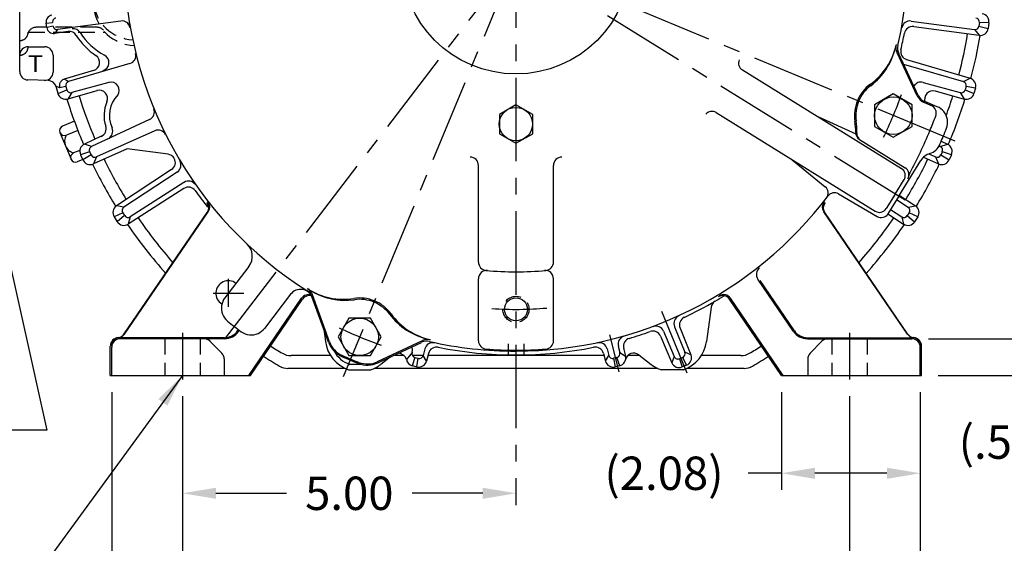
# Model space of a CAD drawing. Extents: x 3.2 to 69.4, y 3.9 to 46.1.
# Drawn here: x 47 to 61.7, y 18.7 to 26.6 of the extents above; entities that cross this region are included whole.
import ezdxf

# ---------------------------------------------------------------- set-up
doc = ezdxf.new("R2010")
doc.units = 0
doc.header["$MEASUREMENT"] = 0
doc.linetypes.add('CENTER', pattern=[2, 1.25, -0.25, 0.25, -0.25])
doc.linetypes.add('HIDDEN', pattern=[0.375, 0.25, -0.125])
doc.layers.get('Defpoints').update_dxf_attribs({"linetype": 'CONTINUOUS'})
for name, color, linetype in [('CENTER', 2, 'CENTER'), ('DIM', 140, 'CONTINUOUS'), ('HIDDEN', 4, 'HIDDEN'), ('OBJ', 3, 'CONTINUOUS')]:
    doc.layers.add(name, color=color, linetype=linetype)
doc.styles.get("Standard").update_dxf_attribs({"font": 'SIMPLEX.shx'})
doc.dimstyles.new('ADIM1', dxfattribs={"dimscale": 4, "dimtxt": 0.125, "dimasz": 0.125, "dimexe": 0.125, "dimexo": 0.0625, "dimgap": 0.1, "dimtad": 0, "dimtih": 1, "dimtoh": 1, "dimdec": 3, "dimzin": 0, "dimdsep": 46, "dimtxsty": 'STANDARD', "dimsah": 1, "dimcen": 0.09, "dimadec": 0, "dimazin": 0, "dimtfac": 0.75, "dimtdec": 0, "dimtofl": 0, "dimtmove": 0, "dimatfit": 0, "dimfxl": 1, "dimtolj": 1, "dimtzin": 0, "dimarcsym": 0})
doc.dimstyles.new('STANDARD - A-B', dxfattribs={"dimtxt": 0.125, "dimasz": 0.125, "dimexe": 0.0625, "dimexo": 0.0625, "dimgap": 0.045, "dimtad": 0, "dimtih": 1, "dimtoh": 1, "dimdec": 4, "dimzin": 4, "dimdsep": 46, "dimtxsty": 'STANDARD', "dimcen": 0, "dimclrd": 256, "dimclre": 256, "dimclrt": 256, "dimaunit": 1, "dimazin": 1, "dimtm": 1e-09, "dimtfac": 1, "dimtdec": 4, "dimtofl": 0, "dimtmove": 0, "dimatfit": 2, "dimfxl": 1, "dimtolj": 1, "dimtzin": 4, "dimlwd": -1, "dimlwe": -1, "dimarcsym": 0})

# ---------------------------------------------------------------- blocks, each defined once
blk = doc.blocks.new('*D8')
at = {"layer": 'Defpoints', "color": 0}
for p in [(49.403, 21.201), (54.403, 19.494), (54.403, 19.494)]:
    blk.add_point(p, dxfattribs=at)
at = {"layer": 'DIM'}
for p, q in [((49.403, 20.951), (49.403, 19.244)), ((49.903, 19.494), (50.961, 19.494)), ((53.903, 19.494), (52.844, 19.494))]:
    blk.add_line(p, q, dxfattribs=at)
for points in [[(49.903, 19.577), (49.903, 19.411), (49.403, 19.494)], [(53.903, 19.577), (53.903, 19.411), (54.403, 19.494)]]:
    blk.add_solid(points, dxfattribs=at)
at = {"layer": 'DIM', "insert": (51.903, 19.494), "char_height": 0.5, "attachment_point": 5}
blk.add_mtext('\\A1;5.00', dxfattribs=at)
blk = doc.blocks.new('*D9')
at = {"layer": 'Defpoints', "color": 0}
for p in [(61.608, 27.496), (60.486, 21.261), (64.13, 21.261)]:
    blk.add_point(p, dxfattribs=at)
at = {"layer": 'DIM'}
for p, q in [((61.858, 27.496), (64.38, 27.496)), ((64.13, 26.996), (64.13, 25.051)), ((64.13, 21.761), (64.13, 23.524)), ((60.736, 21.261), (64.38, 21.261))]:
    blk.add_line(p, q, dxfattribs=at)
for points in [[(64.046, 26.996), (64.213, 26.996), (64.13, 27.496)], [(64.046, 21.761), (64.213, 21.761), (64.13, 21.261)]]:
    blk.add_solid(points, dxfattribs=at)
at = {"layer": 'DIM', "insert": (64.13, 24.287), "char_height": 0.5, "attachment_point": 5}
blk.add_mtext('\\A1;\\S6.25^ 6.18;', dxfattribs=at)
blk = doc.blocks.new('*D10')
at = {"layer": 'Defpoints', "color": 0}
for p in [(49.403, 21.201), (59.403, 21.201), (59.403, 18.275)]:
    blk.add_point(p, dxfattribs=at)
at = {"layer": 'DIM'}
for p, q in [((49.403, 20.951), (49.403, 18.025)), ((59.403, 20.951), (59.403, 18.025)), ((49.903, 18.275), (53.27, 18.275)), ((58.903, 18.275), (55.535, 18.275))]:
    blk.add_line(p, q, dxfattribs=at)
for points in [[(49.903, 18.358), (49.903, 18.192), (49.403, 18.275)], [(58.903, 18.358), (58.903, 18.192), (59.403, 18.275)]]:
    blk.add_solid(points, dxfattribs=at)
at = {"layer": 'DIM', "insert": (54.403, 18.275), "char_height": 0.5, "attachment_point": 5}
blk.add_mtext('\\A1;10.00', dxfattribs=at)
blk = doc.blocks.new('*D11')
at = {"layer": 'Defpoints', "color": 0}
for p in [(48.34, 21.261), (60.465, 21.261), (60.465, 16.876)]:
    blk.add_point(p, dxfattribs=at)
at = {"layer": 'DIM'}
for p, q in [((48.34, 21.011), (48.34, 16.626)), ((60.465, 21.011), (60.465, 16.626)), ((48.84, 16.876), (52.996, 16.876)), ((59.965, 16.876), (55.809, 16.876))]:
    blk.add_line(p, q, dxfattribs=at)
for points in [[(48.84, 16.959), (48.84, 16.793), (48.34, 16.876)], [(59.965, 16.959), (59.965, 16.793), (60.465, 16.876)]]:
    blk.add_solid(points, dxfattribs=at)
at = {"layer": 'DIM', "insert": (54.403, 16.876), "char_height": 0.5, "attachment_point": 5}
blk.add_mtext('\\A1;(12.12)', dxfattribs=at)
blk = doc.blocks.new('*D12')
at = {"layer": 'Defpoints', "color": 0}
for p in [(58.385, 21.261), (60.465, 21.261), (58.385, 19.794)]:
    blk.add_point(p, dxfattribs=at)
at = {"layer": 'DIM'}
for p, q in [((58.385, 21.011), (58.385, 19.544)), ((60.465, 21.011), (60.465, 19.544)), ((58.385, 19.794), (57.885, 19.794)), ((59.965, 19.794), (58.885, 19.794))]:
    blk.add_line(p, q, dxfattribs=at)
for points in [[(58.885, 19.877), (58.885, 19.71), (58.385, 19.794)], [(59.965, 19.877), (59.965, 19.71), (60.465, 19.794)]]:
    blk.add_solid(points, dxfattribs=at)
at = {"layer": 'DIM', "insert": (56.622, 19.794), "char_height": 0.5, "attachment_point": 5}
blk.add_mtext('\\A1;(2.08)', dxfattribs=at)
blk = doc.blocks.new('*D13')
at = {"layer": 'Defpoints', "color": 0}
for p in [(60.34, 21.808), (60.486, 21.261), (63.27, 21.261)]:
    blk.add_point(p, dxfattribs=at)
at = {"layer": 'DIM'}
for p, q in [((63.27, 22.308), (63.27, 22.808)), ((60.59, 21.808), (63.52, 21.808)), ((60.736, 21.261), (63.52, 21.261)), ((63.27, 20.761), (63.27, 20.261)), ((63.27, 20.261), (62.77, 20.261))]:
    blk.add_line(p, q, dxfattribs=at)
for points in [[(63.187, 22.308), (63.353, 22.308), (63.27, 21.808)], [(63.187, 20.761), (63.353, 20.761), (63.27, 21.261)]]:
    blk.add_solid(points, dxfattribs=at)
at = {"layer": 'DIM', "insert": (61.745, 20.261), "char_height": 0.5, "attachment_point": 5}
blk.add_mtext('\\A1;(.55)', dxfattribs=at)
blk = doc.blocks.new('*D18')
at = {"layer": 'Defpoints', "color": 0}
for p in [(55.293, 35.336), (65.939, 35.336), (60.486, 21.261)]:
    blk.add_point(p, dxfattribs=at)
at = {"layer": 'DIM'}
for p, q in [((55.543, 35.336), (66.189, 35.336)), ((65.939, 34.836), (65.939, 28.859)), ((65.939, 21.761), (65.939, 27.737)), ((60.736, 21.261), (66.189, 21.261))]:
    blk.add_line(p, q, dxfattribs=at)
for points in [[(65.856, 34.836), (66.023, 34.836), (65.939, 35.336)], [(65.856, 21.761), (66.023, 21.761), (65.939, 21.261)]]:
    blk.add_solid(points, dxfattribs=at)
at = {"layer": 'DIM', "insert": (65.939, 28.298), "char_height": 0.5, "attachment_point": 5}
blk.add_mtext('\\A1;(14.08)', dxfattribs=at)

msp = doc.modelspace()

# ---------------------------------------------------------------- linework, layer by layer
at = {"layer": 'CENTER'}
for p, q in [((54.402, 37.719), (54.402, 19.314)), ((55.932, 31.189), (51.81, 21.237)), ((60.989, 24.768), (47.803, 30.229)), ((50.045, 21.816), (54.402, 27.496)), ((60.24, 23.883), (54.402, 27.496)), ((50.09, 22.285), (50.09, 22.705)), ((49.862, 22.49), (50.321, 22.49)), ((56.972, 21.292), (56.59, 22.216)), ((49.403, 21.896), (49.403, 21.201)), ((55.806, 21.867), (55.944, 21.312)), ((59.403, 21.896), (59.403, 21.201))]:
    msp.add_line(p, q, dxfattribs=at)
for radius, start, end in [(6.125, 334.165, 340.6745), (5.247, 266.0692, 275.0376), (6.125, 244.3771, 250.7436)]:
    msp.add_arc((54.402, 27.496), radius, start, end, dxfattribs=at)
at = {"layer": 'HIDDEN'}
for p, q in [((48.12, 26.475), (47.206, 26.475)), ((47.087, 26.401), (48.242, 26.401)), ((49.137, 21.823), (49.137, 21.261)), ((49.668, 21.823), (49.668, 21.261)), ((54.285, 21.733), (54.285, 21.567)), ((54.52, 21.733), (54.52, 21.567)), ((59.137, 21.823), (59.137, 21.261)), ((59.668, 21.823), (59.668, 21.261))]:
    msp.add_line(p, q, dxfattribs=at)
msp.add_circle((54.402, 22.249), 0.196, dxfattribs=at)
for centre, radius, start, end in [((48.687, 26.913), 0.625, 185.8224, 267.1411), ((48.696, 26.829), 0.625, 186.6598, 267.9784), ((47.206, 26.35), 0.125, 90, 168.0709), ((48.12, 26.35), 0.125, 39.7109, 90), ((46.962, 26.402), 0.125, 269.5387, 360), ((46.962, 26.183), 0.125, 269.5387, 360)]:
    msp.add_arc(centre, radius, start, end, dxfattribs=at)
at = {"layer": 'OBJ'}
for p, q in [((46.961, 25.811), (46.961, 29.181)), ((47.356, 26.539), (47.453, 26.545)), ((47.366, 26.47), (47.356, 26.542)), ((47.46, 26.494), (47.365, 26.473)), ((47.528, 26.443), (47.483, 26.383)), ((48.478, 26.569), (47.528, 26.443)), ((60.329, 26.569), (61.277, 26.443)), ((60.367, 26.486), (61.349, 26.356)), ((61.277, 26.443), (61.349, 26.356)), ((61.352, 26.545), (61.345, 26.494)), ((61.345, 26.494), (61.483, 26.458)), ((61.495, 26.542), (61.352, 26.545)), ((61.495, 26.542), (61.483, 26.458)), ((47.688, 26.411), (47.483, 26.383)), ((47.086, 26.183), (47.336, 26.183)), ((47.461, 26.058), (47.461, 25.804)), ((60.419, 25.45), (60.119, 26.093)), ((60.435, 25.454), (60.143, 26.08)), ((60.261, 25.992), (61.212, 25.712)), ((48.613, 25.932), (47.694, 25.661)), ((60.215, 25.925), (61.111, 25.661)), ((48.069, 25.828), (47.628, 25.698)), ((47.694, 25.661), (47.628, 25.698)), ((57.797, 25.836), (60.185, 24.359)), ((61.111, 25.661), (61.212, 25.712)), ((47.388, 25.678), (47.083, 25.686)), ((47.559, 25.568), (47.503, 25.594)), ((47.535, 25.482), (47.505, 25.587)), ((47.653, 25.587), (47.559, 25.568)), ((47.653, 25.587), (47.667, 25.537)), ((48.295, 25.65), (47.741, 25.496)), ((60.51, 25.65), (61.064, 25.496)), ((61.152, 25.587), (61.138, 25.537)), ((61.293, 25.564), (61.152, 25.587)), ((61.293, 25.564), (61.27, 25.482)), ((47.535, 25.482), (47.667, 25.537)), ((48.116, 25.521), (47.683, 25.4)), ((47.742, 25.496), (47.683, 25.4)), ((60.061, 25.476), (59.78, 25.314)), ((60.343, 25.314), (60.061, 25.476)), ((60.689, 25.521), (61.122, 25.4)), ((61.064, 25.496), (61.122, 25.4)), ((61.138, 25.537), (61.27, 25.482)), ((54.402, 25.314), (54.153, 25.17)), ((54.653, 25.17), (54.402, 25.314)), ((59.78, 25.314), (59.78, 24.989)), ((60.343, 24.989), (60.343, 25.314)), ((60.626, 25.306), (60.525, 25.348)), ((60.72, 25.285), (60.532, 25.363)), ((54.153, 25.17), (54.153, 24.881)), ((54.653, 24.881), (54.653, 25.17)), ((57.403, 25.198), (59.79, 23.721)), ((58.937, 25.132), (59.497, 24.878)), ((47.781, 25.068), (47.604, 24.994)), ((48.908, 25.094), (48.039, 24.69)), ((59.78, 24.989), (60.061, 24.827)), ((60.061, 24.827), (60.343, 24.989)), ((47.564, 24.899), (47.73, 24.499)), ((47.833, 24.931), (47.66, 24.86)), ((48.183, 24.842), (47.932, 24.725)), ((48.985, 24.925), (48.11, 24.533)), ((54.153, 24.881), (54.402, 24.737)), ((54.402, 24.737), (54.653, 24.881)), ((48.039, 24.69), (47.932, 24.725)), ((59.554, 24.795), (60.238, 24.371)), ((60.749, 24.698), (60.766, 24.69)), ((60.766, 24.69), (60.873, 24.725)), ((60.78, 24.769), (60.873, 24.725)), ((47.863, 24.632), (47.769, 24.593)), ((48.009, 24.611), (47.873, 24.567)), ((47.873, 24.567), (47.908, 24.489)), ((48.031, 24.563), (47.908, 24.489)), ((48.009, 24.611), (48.031, 24.563)), ((48.57, 24.655), (48.066, 24.43)), ((48.11, 24.534), (48.066, 24.43)), ((49.186, 24.574), (48.57, 24.655)), ((60.515, 24.53), (60.739, 24.43)), ((60.592, 24.58), (60.695, 24.533)), ((60.695, 24.533), (60.739, 24.43)), ((60.796, 24.611), (60.774, 24.563)), ((60.774, 24.563), (60.897, 24.489)), ((60.932, 24.567), (60.796, 24.611)), ((60.932, 24.567), (60.897, 24.489)), ((47.906, 24.494), (47.824, 24.46)), ((53.84, 22.958), (53.84, 24.406)), ((54.965, 22.958), (54.965, 24.406)), ((58.542, 24.492), (59.041, 24.086)), ((60.142, 23.944), (60.473, 24.478)), ((49.239, 24.345), (48.412, 23.799)), ((49.322, 24.307), (48.523, 23.78)), ((49.424, 24.152), (48.617, 23.636)), ((60.089, 23.977), (60.223, 24.193)), ((49.424, 24.06), (48.589, 23.527)), ((59.238, 23.98), (59.818, 23.642)), ((60.089, 23.977), (59.955, 23.76)), ((60.142, 23.944), (59.981, 23.682)), ((60.151, 23.958), (60.393, 23.799)), ((48.524, 23.78), (48.412, 23.799)), ((60.111, 23.893), (60.282, 23.78)), ((60.282, 23.78), (60.393, 23.799)), ((48.506, 23.697), (48.378, 23.634)), ((48.378, 23.634), (48.424, 23.563)), ((48.534, 23.654), (48.424, 23.563)), ((48.506, 23.697), (48.534, 23.654)), ((48.529, 21.882), (49.773, 23.699)), ((48.531, 21.877), (49.788, 23.713)), ((48.617, 23.636), (48.589, 23.527)), ((60.274, 21.877), (59.017, 23.713)), ((60.276, 21.882), (59.032, 23.699)), ((59.978, 23.679), (60.216, 23.527)), ((60.019, 23.744), (60.188, 23.636)), ((60.188, 23.636), (60.216, 23.527)), ((60.299, 23.697), (60.271, 23.654)), ((60.271, 23.654), (60.381, 23.563)), ((60.427, 23.634), (60.299, 23.697)), ((60.427, 23.634), (60.381, 23.563)), ((50.398, 22.893), (50.036, 22.421)), ((53.84, 21.779), (53.84, 22.707)), ((54.965, 21.779), (54.965, 22.707)), ((58.566, 21.919), (58.03, 22.702)), ((58.578, 21.928), (58.062, 22.682)), ((51.023, 22.476), (50.631, 21.964)), ((51.606, 21.764), (51.351, 22.465)), ((50.395, 21.261), (51.185, 22.416)), ((50.42, 21.261), (51.201, 22.402)), ((51.591, 21.758), (51.348, 22.426)), ((58.385, 21.261), (57.604, 22.402)), ((58.41, 21.261), (57.62, 22.416)), ((57.328, 22.282), (57.261, 21.769)), ((51.896, 22.118), (51.734, 21.837)), ((52.221, 22.118), (51.896, 22.118)), ((52.383, 21.837), (52.221, 22.118)), ((50.227, 21.928), (50.24, 21.947)), ((50.239, 21.919), (50.252, 21.938)), ((51.52, 21.954), (51.544, 21.769)), ((56.615, 21.922), (56.776, 21.541)), ((56.779, 21.99), (56.935, 21.607)), ((56.863, 21.97), (57.026, 21.57)), ((50.033, 21.823), (48.45, 21.823)), ((50.033, 21.81), (48.465, 21.81)), ((49.726, 21.808), (48.465, 21.808)), ((49.991, 21.595), (49.814, 21.772)), ((51.734, 21.837), (51.896, 21.556)), ((52.221, 21.556), (52.383, 21.837)), ((52.327, 21.466), (53.003, 21.781)), ((52.333, 21.45), (52.987, 21.755)), ((56.57, 21.848), (56.738, 21.45)), ((58.772, 21.81), (60.34, 21.81)), ((58.78, 21.823), (60.355, 21.823)), ((58.814, 21.595), (58.991, 21.772)), ((59.079, 21.808), (60.34, 21.808)), ((48.319, 21.261), (48.319, 21.698)), ((48.34, 21.261), (48.34, 21.683)), ((52.844, 21.601), (52.759, 21.496)), ((52.847, 21.614), (52.844, 21.601)), ((53.036, 21.656), (53.011, 21.559)), ((53.062, 21.475), (53.011, 21.559)), ((53.092, 21.59), (53.062, 21.475)), ((55.713, 21.59), (55.743, 21.475)), ((55.743, 21.475), (55.794, 21.559)), ((55.769, 21.656), (55.794, 21.559)), ((55.937, 21.698), (55.961, 21.601)), ((55.961, 21.601), (56.046, 21.55)), ((56.017, 21.666), (56.046, 21.55)), ((56.244, 21.568), (56.431, 21.425)), ((57.026, 21.57), (56.934, 21.608)), ((60.465, 21.261), (60.465, 21.683)), ((60.486, 21.261), (60.486, 21.698)), ((50.028, 21.506), (50.028, 21.261)), ((51.622, 21.556), (51.029, 21.556)), ((51.896, 21.556), (52.221, 21.556)), ((51.905, 21.426), (52.086, 21.426)), ((52.522, 21.539), (52.374, 21.425)), ((52.727, 21.556), (52.559, 21.556)), ((52.888, 21.529), (52.847, 21.405)), ((53.01, 21.556), (52.851, 21.556)), ((52.888, 21.529), (52.938, 21.516)), ((52.917, 21.388), (52.938, 21.516)), ((55.722, 21.556), (53.083, 21.556)), ((55.917, 21.529), (55.867, 21.516)), ((55.867, 21.516), (55.888, 21.388)), ((55.958, 21.405), (55.917, 21.529)), ((56.261, 21.556), (56.078, 21.556)), ((56.776, 21.541), (56.738, 21.45)), ((56.902, 21.529), (56.854, 21.509)), ((56.854, 21.509), (56.894, 21.386)), ((56.961, 21.414), (56.894, 21.386)), ((56.902, 21.529), (56.961, 21.414)), ((57.776, 21.556), (57.183, 21.556)), ((58.778, 21.506), (58.778, 21.261)), ((51.841, 21.366), (50.982, 21.366)), ((51.891, 21.346), (52.226, 21.346)), ((56.529, 21.366), (52.276, 21.366)), ((52.847, 21.406), (52.917, 21.388)), ((55.958, 21.405), (55.888, 21.388)), ((56.914, 21.346), (56.579, 21.346)), ((57.823, 21.366), (56.964, 21.366)), ((48.319, 21.261), (50.42, 21.261)), ((58.385, 21.261), (60.486, 21.261))]:
    msp.add_line(p, q, dxfattribs=at)
for centre, radius in [((54.402, 27.496), 1.72), ((60.061, 25.152), 0.281), ((54.402, 25.026), 0.25), ((54.402, 22.249), 0.172), ((52.059, 21.837), 0.281)]:
    msp.add_circle(centre, radius, dxfattribs=at)
for centre, radius, start, end in [((54.402, 27.496), 5.872, 347.2627, 57.7374), ((54.402, 27.496), 5.872, 180, 237.7376), ((47.46, 26.554), 0.105, 98.4112, 187.9999), ((47.513, 26.554), 0.06, 98, 188), ((61.292, 26.554), 0.06, 352, 82), ((61.376, 26.558), 0.12, 352, 81.5884), ((47.469, 26.488), 0.105, 188, 277.5887), ((47.52, 26.502), 0.06, 188, 278), ((47.762, 26.33), 0.125, 32.1948, 97.5884), ((48.493, 26.445), 0.125, 10.0801, 97.5884), ((48.494, 26.445), 0.125, 10.0807, 97.5884), ((60.312, 26.445), 0.125, 82.4116, 169.9199), ((60.35, 26.362), 0.125, 82.4116, 169.2125), ((61.285, 26.502), 0.06, 262, 352), ((61.364, 26.474), 0.12, 262.4116, 352), ((47.704, 26.287), 0.125, 32.4882, 97.5884), ((48.687, 26.913), 1.041, 212.4882, 235.9005), ((48.687, 26.913), 0.969, 212.1948, 242.0798), ((54.402, 27.496), 5.93, 346.7875, 349.2125), ((54.402, 27.496), 6.865, 345.3654, 350.6346), ((54.402, 27.496), 7.053, 345.3181, 350.6819), ((47.086, 26.058), 0.125, 90, 180), ((47.336, 26.058), 0.125, 0, 90), ((59.127, 26.429), 1, 306.1692, 347.2829), ((59.12, 26.399), 1, 307.0302, 346.9153), ((60.287, 26.175), 0.188, 167.3551, 205.0013), ((60.313, 26.16), 0.188, 167.2627, 205), ((60.297, 26.112), 0.125, 166.7875, 253.5884), ((48.034, 25.948), 0.125, 286.4116, 55.9005), ((48.175, 25.946), 0.125, 286.4116, 62.0798), ((48.578, 26.052), 0.125, 286.4116, 13.9193), ((57.861, 25.938), 0.12, 155.7481, 238.25), ((47.086, 25.811), 0.125, 180, 268.5), ((47.336, 25.804), 0.125, 268.5, 360), ((61.178, 25.597), 0.12, 344, 73.5884), ((47.385, 25.553), 0.125, 16, 88.5), ((47.711, 25.604), 0.06, 106, 196), ((48.328, 25.53), 0.125, 322.5, 105.5884), ((60.061, 25.152), 0.583, 126.1692, 157.5003), ((60.061, 25.152), 0.563, 127.0305, 157.5003), ((60.477, 25.53), 0.125, 74.4116, 149.1725), ((61.094, 25.604), 0.06, 344, 74), ((47.65, 25.516), 0.12, 196, 285.5884), ((47.725, 25.554), 0.06, 196, 286), ((54.402, 27.496), 7.053, 197.3181, 203.1819), ((54.402, 27.496), 6.865, 197.3654, 203.1347), ((48.153, 25.408), 0.125, 336.5284, 105.5884), ((48.744, 25.152), 0.439, 135, 204.5836), ((60.603, 25.536), 0.204, 205.0011, 247.5), ((60.603, 25.536), 0.188, 205.786, 247.5), ((60.655, 25.4), 0.125, 74.4116, 202.7241), ((54.402, 27.496), 6.865, 340.0472, 342.6346), ((54.402, 27.496), 7.053, 336.8181, 342.6819), ((61.08, 25.554), 0.06, 254, 344), ((61.155, 25.516), 0.12, 254.4116, 344), ((48.744, 25.152), 0.519, 156.5284, 197.762), ((48.855, 25.207), 0.125, 294.9116, 22.4193), ((60.061, 25.152), 0.583, 157.4996, 188.8308), ((60.061, 25.152), 0.563, 157.4996, 187.9694), ((60.58, 25.19), 0.125, 339.5306, 67.5), ((60.626, 25.053), 0.25, 39.4958, 67.9488), ((57.34, 25.096), 0.12, 58.2499, 140.7518), ((58.987, 25.241), 0.12, 238.25, 245.6192), ((54.402, 27.496), 6.719, 337.4999, 339.5306), ((60.626, 25.053), 0.25, 338.5713, 39.4958), ((47.632, 24.927), 0.0729, 112.4848, 292.4812), ((48.131, 24.955), 0.125, 294.9117, 17.762), ((48.231, 24.917), 0.125, 294.9116, 24.5836), ((58.497, 24.909), 1, 359.3828, 8.8308), ((58.514, 24.935), 1, 357.543, 7.9698), ((54.402, 27.496), 6.936, 336.4288, 338.5713), ((47.814, 24.767), 0.18, 149.0266, 255.5006), ((49.036, 24.81), 0.125, 26.5807, 114.0884), ((59.617, 24.897), 0.12, 179.3828, 238.25), ((59.633, 24.887), 0.12, 177.5431, 238.25), ((54.402, 27.496), 6.719, 331.5025, 337.5), ((47.982, 24.616), 0.12, 114.9117, 204.5001), ((48.064, 24.636), 0.06, 114.5, 204.5), ((60.531, 24.822), 0.25, 288.0613, 336.4287), ((60.741, 24.636), 0.06, 335.5, 65.5), ((60.823, 24.616), 0.12, 335.5, 65.0884), ((47.796, 24.526), 0.0718, 112.4847, 292.4819), ((48.086, 24.588), 0.06, 204.5, 294.5), ((49.17, 24.45), 0.125, 30.2016, 82.5), ((49.17, 24.449), 0.125, 303.4117, 30.2126), ((53.715, 24.406), 0.125, 0, 89.9999), ((55.09, 24.406), 0.125, 90, 180), ((60.686, 24.347), 0.25, 108.0615, 148.2499), ((60.719, 24.588), 0.06, 245.5, 335.5), ((48.017, 24.539), 0.12, 204.5, 294.0884), ((54.402, 27.496), 7.053, 205.8181, 211.6819), ((54.402, 27.496), 6.865, 205.8654, 211.6347), ((49.253, 24.411), 0.125, 303.4116, 30.9199), ((58.466, 24.399), 0.12, 50.8807, 58.25), ((60.175, 24.269), 0.12, 328.2499, 58.25), ((54.402, 27.496), 6.865, 328.3654, 334.1346), ((54.402, 27.496), 7.053, 328.3181, 334.1819), ((60.788, 24.539), 0.12, 245.9116, 335.5), ((60.115, 24.255), 0.125, 328.2499, 58.25), ((60.417, 24.23), 0.125, 151.5025, 170.879), ((49.492, 24.047), 0.125, 35.0807, 122.5884), ((49.491, 23.955), 0.125, 35.7875, 122.5884), ((58.965, 23.993), 0.12, 322.4876, 50.8807), ((54.402, 27.496), 5.93, 215.7875, 218.7746), ((54.402, 27.496), 5.872, 270.0001, 322.8685), ((59.178, 23.876), 0.12, 59.75, 142.8397), ((48.478, 23.699), 0.12, 123.4117, 213.0001), ((48.556, 23.73), 0.06, 123, 213), ((49.67, 23.77), 0.125, 325.6061, 38.2122), ((49.685, 23.783), 0.125, 325.6061, 38.1972), ((59.12, 23.783), 0.125, 141.8028, 214.3939), ((59.135, 23.77), 0.125, 141.7878, 214.3939), ((60.249, 23.73), 0.06, 327, 57), ((60.327, 23.699), 0.12, 327, 56.5884), ((48.585, 23.686), 0.06, 213, 303), ((59.853, 23.823), 0.12, 238.25, 328.25), ((59.879, 23.745), 0.12, 239.75, 328.25), ((60.22, 23.686), 0.06, 237, 327), ((48.524, 23.628), 0.12, 213, 302.5884), ((54.402, 27.496), 7.053, 214.3181, 221.8628), ((54.402, 27.496), 6.865, 214.3654, 221.4798), ((54.402, 27.496), 6.865, 318.5202, 325.6346), ((54.402, 27.496), 7.053, 318.1372, 325.6819), ((60.281, 23.628), 0.12, 237.4116, 327), ((50.199, 23.045), 0.25, 322.4999, 46.64), ((53.965, 22.958), 0.125, 180, 264.4928), ((54.84, 22.958), 0.125, 275.5068, 360), ((53.965, 22.707), 0.125, 84.7799, 180), ((54.402, 27.496), 4.684, 264.4928, 275.5068), ((54.84, 22.707), 0.125, 0, 95.2197), ((58.133, 22.773), 0.125, 128.3019, 214.3939), ((50.09, 22.49), 0.188, 52.7312, 238.3889), ((51.172, 22.361), 0.188, 19.9989, 142.4999), ((51.289, 22.345), 0.125, 69.5142, 145.6061), ((51.304, 22.331), 0.125, 74.1691, 145.6061), ((51.168, 22.372), 0.188, 19.9989, 57.7376), ((51.175, 22.401), 0.188, 19.9989, 57.6451), ((51.816, 23.401), 1, 237.7172, 278.831), ((51.842, 23.384), 1, 238.0849, 277.97), ((54.402, 27.496), 5.93, 300.2466, 301.7589), ((57.501, 22.331), 0.125, 34.3939, 120.9621), ((57.516, 22.345), 0.125, 34.3939, 121.1572), ((50.234, 22.268), 0.25, 170.5038, 231.4288), ((50.234, 22.268), 0.25, 142.4999, 170.5038), ((52.059, 21.837), 0.583, 67.4999, 98.831), ((52.059, 21.837), 0.563, 67.4998, 97.9697), ((52.059, 21.837), 0.563, 37.0303, 67.5001), ((52.059, 21.837), 0.583, 36.169, 67.5001), ((54.402, 27.496), 5.93, 295.1882, 300.2465), ((57.452, 22.265), 0.125, 120.2466, 172.5), ((53.306, 22.778), 1, 217.0299, 256.9151), ((53.336, 22.771), 1, 216.169, 257.2827), ((56.895, 22.037), 0.125, 114.5432, 202.0884), ((54.402, 27.496), 6.936, 231.4288, 233.5713), ((56.979, 22.017), 0.125, 115.1882, 202.0884), ((48.426, 21.953), 0.125, 275.2961, 325.6061), ((48.428, 21.947), 0.125, 275.0345, 325.6061), ((50.033, 22.06), 0.235, 270, 325.6061), ((50.033, 22.06), 0.25, 270, 325.6061), ((50.432, 22.116), 0.25, 233.5713, 294.4958), ((50.432, 22.116), 0.25, 294.4958, 322.4999), ((54.402, 27.496), 5.93, 286.667, 289.8118), ((56.455, 21.799), 0.125, 22.9116, 109.8118), ((56.5, 21.873), 0.125, 22.9116, 110.4568), ((58.772, 22.06), 0.25, 214.3939, 270), ((58.772, 22.06), 0.235, 214.3939, 270), ((60.377, 21.947), 0.125, 214.3939, 264.9655), ((60.379, 21.953), 0.125, 214.3939, 264.7039), ((48.45, 21.698), 0.13, 95.2961, 180), ((48.45, 21.698), 0.125, 90, 180), ((48.465, 21.683), 0.125, 89.9997, 180), ((49.726, 21.683), 0.125, 45, 90), ((52.059, 21.837), 0.519, 187.5006, 251.2048), ((51.944, 21.886), 0.375, 199.841, 246.3305), ((51.944, 21.886), 0.359, 199.841, 246.3305), ((53.067, 21.586), 0.188, 77.2613, 115), ((53.082, 21.611), 0.188, 77.3549, 115.0011), ((53.157, 21.625), 0.125, 78.0218, 165.5884), ((54.402, 27.496), 5.872, 257.2626, 270.0001), ((53.965, 21.779), 0.125, 180, 265.6231), ((54.84, 21.779), 0.125, 274.3769, 360), ((55.648, 21.625), 0.125, 14.4116, 101.9782), ((56.059, 21.728), 0.125, 106.0218, 193.5884), ((56.139, 21.695), 0.125, 106.667, 193.5884), ((56.746, 21.837), 0.519, 288.7952, 352.4994), ((59.079, 21.683), 0.125, 90, 135), ((60.34, 21.683), 0.125, 0, 90.0003), ((60.355, 21.698), 0.125, 0, 90), ((60.355, 21.698), 0.13, 0, 84.7039), ((49.903, 21.506), 0.125, 0, 45), ((54.402, 27.496), 6.865, 237.5723, 239.335), ((51.029, 21.806), 0.25, 239.335, 270), ((52.059, 21.837), 0.439, 208.932, 249.5429), ((54.402, 27.496), 6.484, 246.3306, 248.6693), ((52.637, 21.469), 0.125, 12.4633, 88.1344), ((52.726, 21.643), 0.125, 346.4116, 21.0629), ((52.902, 21.587), 0.06, 166, 256), ((52.953, 21.574), 0.06, 256, 346), ((53.213, 21.559), 0.125, 78.667, 165.5884), ((54.402, 27.496), 5.93, 258.667, 281.333), ((54.402, 27.496), 5.858, 265.6231, 269.9999), ((54.402, 27.496), 5.858, 270, 274.3769), ((55.592, 21.559), 0.125, 14.4116, 101.333), ((55.852, 21.574), 0.06, 194, 284), ((55.903, 21.587), 0.06, 284, 14), ((56.168, 21.469), 0.125, 52.5, 167.5346), ((56.879, 21.585), 0.06, 292.5, 22.5), ((56.915, 21.524), 0.12, 292.5, 22.0884), ((57.776, 21.806), 0.25, 270, 300.665), ((54.402, 27.496), 6.865, 300.6652, 302.4277), ((58.903, 21.506), 0.125, 135, 180), ((54.402, 27.496), 7.053, 237.52, 239.8126), ((54.402, 27.496), 6.5, 246.3306, 248.6693), ((52.175, 21.79), 0.375, 248.6683, 295.1579), ((52.175, 21.79), 0.359, 248.6683, 295.1579), ((52.059, 21.837), 0.519, 288.7952, 307.4996), ((52.876, 21.522), 0.12, 192.4633, 256.0001), ((52.946, 21.505), 0.12, 256, 345.5884), ((55.859, 21.505), 0.12, 194.4116, 284), ((55.929, 21.522), 0.12, 284, 13.5884), ((56.746, 21.837), 0.519, 232.5004, 251.2048), ((56.848, 21.497), 0.12, 202.9116, 292.5), ((56.831, 21.565), 0.06, 202.5, 292.5), ((54.402, 27.496), 7.053, 300.1874, 302.48), ((50.982, 21.616), 0.25, 239.8126, 269.9998), ((57.823, 21.616), 0.25, 270, 300.1875)]:
    msp.add_arc(centre, radius, start, end, dxfattribs=at)
msp.add_open_spline([(47.628, 25.698), (47.619, 25.695), (47.606, 25.689), (47.591, 25.678), (47.58, 25.667), (47.571, 25.654), (47.562, 25.637), (47.553, 25.608), (47.555, 25.583), (47.559, 25.568)], degree=3, knots=[0, 0, 0, 0, 0.173469, 0.260204, 0.348639, 0.438776, 0.561224, 0.70068, 1, 1, 1, 1], dxfattribs=at)

# ---------------------------------------------------------------- texts
at = {"layer": 'DIM', "width": 1.1}
msp.add_text('T', height=0.25, dxfattribs=at).set_placement((47.085, 25.807))

# ---------------------------------------------------------------- dimensions: what is measured, and where the dimension line sits
at = {"layer": 'DIM'}
for base, p1, p2, text, picture, middle in [((65.939, 35.336), (60.486, 21.261), (55.293, 35.336), '(14.08)', '*D18', (65.939, 28.298)), ((63.27, 21.261), (60.34, 21.808), (60.486, 21.261), '(<>)', '*D13', (61.745, 20.261))]:
    dim = msp.add_linear_dim(base=base, p1=p1, p2=p2, angle=89.9994, text=text, dimstyle='STANDARD - A-B', override={"dimscale": 4, "dimdec": 2}, dxfattribs=at)
    dim.commit()
    dim.dimension.update_dxf_attribs({"geometry": picture, "text_midpoint": middle, "dimtype": 160})
dim = msp.add_linear_dim(base=(64.13, 21.261), p1=(61.608, 27.496), p2=(60.486, 21.261), angle=89.9994, dimstyle='STANDARD - A-B', override={"dimscale": 4, "dimgap": 0.045, "dimdec": 2, "dimtol": 0, "dimlim": 1, "dimtp": 0.01, "dimtm": 0.06, "dimtdec": 2}, dxfattribs=at)
dim.commit()
dim.dimension.update_dxf_attribs({"geometry": '*D9', "text_midpoint": (64.13, 24.287), "dimtype": 160})
dim = msp.add_linear_dim(base=(60.465, 16.876), p1=(48.34, 21.261), p2=(60.465, 21.261), text='(12.12)', dimstyle='STANDARD - A-B', override={"dimscale": 4, "dimdec": 2}, dxfattribs=at)
dim.commit()
dim.dimension.update_dxf_attribs({"geometry": '*D11', "text_midpoint": (54.402, 16.876)})
for base, p2, picture, middle in [((54.402, 19.494), (54.402, 19.494), '*D8', (51.903, 19.494)), ((59.403, 18.275), (59.403, 21.201), '*D10', (54.402, 18.275))]:
    dim = msp.add_linear_dim(base=base, p1=(49.403, 21.201), p2=p2, dimstyle='STANDARD - A-B', override={"dimscale": 4, "dimdec": 2}, dxfattribs=at)
    dim.commit()
    dim.dimension.update_dxf_attribs({"geometry": picture, "text_midpoint": middle})
dim = msp.add_linear_dim(base=(58.385, 19.794), p1=(60.465, 21.261), p2=(58.385, 21.261), angle=179.9987, text='(<>)', dimstyle='STANDARD - A-B', override={"dimscale": 4, "dimdec": 2}, dxfattribs=at)
dim.commit()
dim.dimension.update_dxf_attribs({"geometry": '*D12', "text_midpoint": (56.622, 19.794)})

# ---------------------------------------------------------------- leaders
at = {"layer": 'DIM', "annotation_type": 0, "has_hookline": 1, "hookline_direction": 1}
msp.add_leader([(45.849, 27.252), (47.368, 20.441), (46.151, 20.441)], dimstyle='STANDARD - A-B', override={"dimscale": 4, "dimgap": 0.045, "dimtad": 0}, dxfattribs=at)
at = {"layer": 'DIM', "annotation_type": 0, "has_hookline": 1, "hookline_direction": 1, "text_width": 3.444}
msp.add_leader([(49.403, 21.261), (45.774, 16.3), (45.649, 16.3)], dimstyle='ADIM1', override={"dimasz": 0.125, "dimexe": 0.0625, "dimexo": 0.125, "dimgap": 0.0625, "dimtol": 1, "dimtp": 8, "dimtm": 2, "dimtdec": 0}, dxfattribs=at)

doc.saveas('drawing.dxf')
